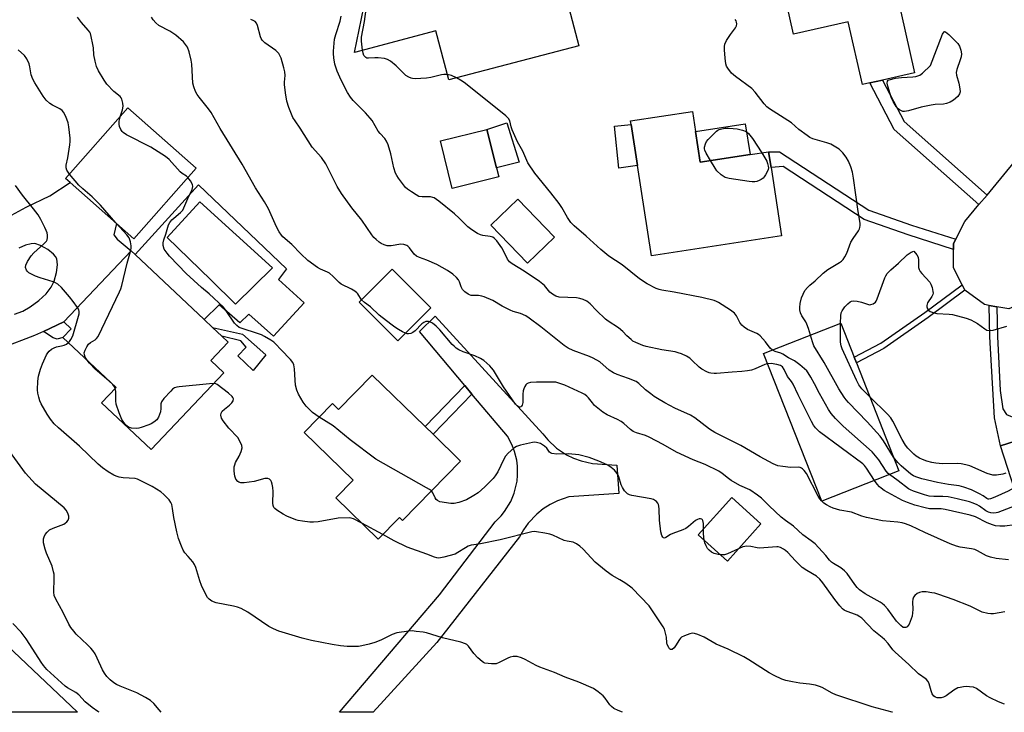
# Model space of a CAD drawing. Units: inches. Extents: x 1291761 to 1297761, y 501451 to 505451.
# Drawn here: x 1292467 to 1292812, y 501451 to 501694 of the extents above; entities that cross this region are included whole.
import ezdxf

# ---------------------------------------------------------------- set-up
doc = ezdxf.new("R2010")
doc.units = ezdxf.units.IN
doc.header["$MEASUREMENT"] = 0
for name, color, linetype in [('BLDG-Footprint', 5, 'Continuous'), ('CULTRL-Pad', 6, 'Continuous'), ('CULTRL-Swimming Pool in Ground', 4, 'Continuous'), ('TRANS-Driveway', 251, 'Continuous'), ('TRANS-Non Street Sidewalk', 7, 'Continuous'), ('TRANS-Road', 130, 'Continuous'), ('Undefined', 1, 'Continuous')]:
    doc.layers.add(name, color=color, linetype=linetype)

msp = doc.modelspace()

# ---------------------------------------------------------------- linework, layer by layer
at = {"layer": 'BLDG-Footprint'}
for points, elevation in [([(1292645.81, 501750.56), (1292663, 501685.08), (1292617.36, 501673.1), (1292612.85, 501690.27), (1292584.27, 501682.76), (1292592.46, 501722.55), (1292600.42, 501724.31), (1292596.89, 501737.72), (1292615.15, 501742.51), (1292618.8, 501743.47), (1292632.94, 501747.19), (1292635.3, 501747.8)], 377.56), ([(1292771.06, 501718.52), (1292780.73, 501675.57), (1292769.42, 501673.02), (1292764.97, 501672.02), (1292762.43, 501671.44), (1292757.46, 501693.52), (1292738.23, 501689.19), (1292733.53, 501710.06)], 381.52), ([(1292528.81, 501642.17), (1292506.99, 501617.36), (1292500.93, 501622.69), (1292484.58, 501637.08), (1292482.99, 501638.47), (1292504.82, 501663.28)], 368.04), ([(1292703.85, 501655.02), (1292705.51, 501644.2), (1292723.06, 501646.89), (1292729.51, 501647.89), (1292730.36, 501642.34), (1292734.05, 501618.32), (1292688.41, 501611.31), (1292683.54, 501643.01), (1292681.32, 501657.47), (1292681.14, 501658.69), (1292702.78, 501662.01)], 379.83), ([(1292634.9, 501639.05), (1292618.62, 501635), (1292614.46, 501651.69), (1292630.75, 501655.74), (1292634.12, 501642.2)], 377.76), ([(1292654.43, 501617.86), (1292644.99, 501608.74), (1292632.1, 501622.08), (1292641.55, 501631.2)], 377.32), ([(1292538.53, 501570.31), (1292513.07, 501543.34), (1292495.67, 501559.77), (1292500.73, 501565.12), (1292482.1, 501582.72), (1292484.96, 501585.74), (1292482.4, 501588.16), (1292505.98, 501613.13), (1292507.44, 501611.84), (1292531.65, 501588.99), (1292534.57, 501586.22), (1292537.8, 501583.17), (1292540.06, 501581.05), (1292533.98, 501574.61)], 367.79), ([(1292611.06, 501593.07), (1292599.5, 501581.56), (1292585.99, 501595.13), (1292597.56, 501606.64)], 372.38), ([(1292775.24, 501535.9), (1292748.13, 501525.22), (1292727.71, 501577.07), (1292754.82, 501587.75), (1292759.52, 501575.81), (1292760.3, 501573.82)], 379.26), ([(1292590.52, 501569.51), (1292609.06, 501551.46), (1292611.85, 501548.73), (1292621.5, 501539.33), (1292601.17, 501518.46), (1292600.1, 501519.51), (1292592.67, 501511.89), (1292577.77, 501526.41), (1292583.81, 501532.62), (1292566.66, 501549.33), (1292576.59, 501559.52), (1292578.75, 501557.42)], 369.45), ([(1292827.53, 501503.65), (1292824.42, 501502.64), (1292810.83, 501544.64), (1292813.39, 501545.47), (1292820.4, 501547.74), (1292838.1, 501553.47), (1292851.7, 501511.47), (1292844.03, 501508.99)], 378.7), ([(1292726.8, 501517.32), (1292715.05, 501504.26), (1292704.82, 501513.46), (1292716.57, 501526.52)], 381.87)]:
    msp.add_lwpolyline(points, close=True, dxfattribs=dict(at, elevation=elevation))
at = {"layer": 'CULTRL-Pad'}
for points in [[(1292642.11, 501644.19), (1292634.12, 501642.2), (1292630.75, 501655.74), (1292637.75, 501657.98)], [(1292683.54, 501643.01), (1292677.01, 501642.1), (1292675.46, 501656.82), (1292681.32, 501657.47)], [(1292723.06, 501646.89), (1292705.51, 501644.2), (1292703.85, 501655.02), (1292721.36, 501657.63)]]:
    msp.add_lwpolyline(points, close=True, dxfattribs=at)
for points in [[(1292529.59, 501636.26, 0), (1292560.51, 501606.77, 0), (1292557.72, 501603.04, 0), (1292566.69, 501594.84, 0), (1292555.87, 501583.2, 0), (1292547.27, 501590.93, 0), (1292544.12, 501587.86, 0), (1292536.83, 501594.16, 0), (1292531.65, 501588.99, 0), (1292507.44, 501611.84, 0)], [(1292555.59, 501607.13, 0), (1292530.09, 501630.26, 0), (1292518.66, 501617.78, 0), (1292533.89, 501602.88, 0), (1292542.57, 501594.38, 0)]]:
    msp.add_polyline3d(points, close=True, dxfattribs=at)
at = {"layer": 'CULTRL-Swimming Pool in Ground'}
msp.add_lwpolyline([(1292555.59, 501607.13), (1292542.57, 501594.38), (1292533.89, 501602.88), (1292518.66, 501617.78), (1292530.09, 501630.26)], close=True, dxfattribs=at)
at = {"layer": 'TRANS-Driveway'}
for points in [[(1292464.11, 501625.65, 0), (1292469.17, 501628.46, 0), (1292477.46, 501632.4, 0), (1292484.58, 501637.08, 0), (1292500.93, 501622.69, 0), (1292499.89, 501618.78, 0), (1292501.08, 501617.26, 0), (1292505.98, 501613.13, 0), (1292482.4, 501588.16, 0), (1292475.23, 501584.8, 0), (1292472.16, 501583.36, 0), (1292460.5, 501578.99, 0)], [(1292465.07, 501590.91, 0), (1292468.04, 501591.99, 0), (1292470.56, 501593.41, 0), (1292473.66, 501595.72, 0), (1292476.17, 501598.07, 0), (1292478.02, 501600.36, 0), (1292479.01, 501602.48, 0), (1292479.85, 501605.49, 0), (1292480.16, 501608.17, 0), (1292479.9, 501610.31, 0), (1292479.47, 501611.11, 0), (1292478.78, 501611.94, 0), (1292476.83, 501613.53, 0), (1292474.22, 501615.01, 0), (1292472.26, 501615.65, 0), (1292470.91, 501615.61, 0), (1292468.99, 501615.06, 0), (1292466.66, 501614, 0)]]:
    msp.add_polyline3d(points, dxfattribs=at)
at = {"layer": 'TRANS-Non Street Sidewalk'}
for points in [[(1292806.14, 501632.67), (1292803.29, 501629.31), (1292773.58, 501655.71), (1292764.97, 501672.02), (1292769.42, 501673.02), (1292777.11, 501658.47)], [(1292795.12, 501617.15), (1292794.4, 501615.73), (1292794.4, 501613.62), (1292778.43, 501618.75), (1292763.04, 501624.1), (1292734.61, 501642.75), (1292730.36, 501642.34), (1292729.51, 501647.89), (1292733.29, 501647.89), (1292764.63, 501627.34), (1292779.57, 501622.14)], [(1292798.33, 501599.35), (1292785.51, 501589.71), (1292769.98, 501578.88), (1292760.3, 501573.82), (1292759.51, 501575.81), (1292768.87, 501580.71), (1292784.27, 501591.44), (1292797.36, 501601.19)], [(1292809.51, 501593.5), (1292809.75, 501583.01), (1292810.75, 501564.15), (1292811.67, 501557.64), (1292812.98, 501555.63), (1292816.34, 501554.32), (1292817.7, 501552.88), (1292818.64, 501551.43), (1292820.4, 501547.74), (1292813.39, 501545.47), (1292810.83, 501544.64), (1292808.73, 501554.56), (1292807.09, 501582.91), (1292806.84, 501593.96)], [(1292475.23, 501584.8), (1292482.4, 501588.16), (1292484.96, 501585.74), (1292482.1, 501582.72), (1292480.11, 501582.06), (1292478.68, 501582.62)], [(1292553.25, 501576.57), (1292548.76, 501571.13), (1292543.36, 501576.25), (1292546.28, 501579.28), (1292544.52, 501581.54), (1292537.8, 501583.17), (1292534.57, 501586.22), (1292545.01, 501583.83)], [(1292625.52, 501562.86), (1292611.85, 501548.73), (1292609.06, 501551.46), (1292623, 501565.87)]]:
    msp.add_lwpolyline(points, close=True, dxfattribs=at)
at = {"layer": 'TRANS-Road'}
for points in [[(1292871.57, 501645.58), (1292861.72, 501635.95), (1292846.47, 501618.62), (1292844.74, 501616.65), (1292842.2, 501613.76), (1292825.33, 501597.83), (1292813.71, 501592.78), (1292809.51, 501593.5), (1292806.84, 501593.96), (1292805.2, 501594.24), (1292798.33, 501599.35), (1292797.36, 501601.19), (1292794.39, 501607.09), (1292794.4, 501613.62), (1292794.4, 501615.73), (1292795.12, 501617.15), (1292798.31, 501623.43), (1292803.29, 501629.31), (1292806.14, 501632.67), (1292808.28, 501635.19), (1292822.21, 501652.12), (1292841.97, 501675.09)], [(1292625.52, 501562.86), (1292623, 501565.87), (1292607.07, 501584.81), (1292612.65, 501590.17), (1292650.39, 501548.91), (1292652.09, 501546.79), (1292655.1, 501543.92), (1292658.6, 501541.56), (1292661.13, 501540.32), (1292663.77, 501539.38), (1292667.81, 501538.54), (1292676.28, 501537.9), (1292677.03, 501527.93), (1292659.44, 501526.82), (1292655.46, 501525.41), (1292652.9, 501524.1), (1292650.47, 501522.52), (1292648.22, 501520.69), (1292645.24, 501517.54), (1292643.57, 501515.23), (1292642.17, 501512.8), (1292613.2, 501475.66), (1292590.82, 501451.19), (1292579.08, 501451.19), (1292614.11, 501492.36), (1292633.65, 501518.07), (1292635.7, 501520.12), (1292636.95, 501521.67), (1292639.1, 501525.18), (1292640.32, 501528.1), (1292641.32, 501532.26), (1292641.53, 501534.39), (1292641.48, 501537.59), (1292641.21, 501539.68), (1292640.47, 501542.69), (1292639.77, 501544.58), (1292638.48, 501547.22), (1292637.99, 501548.03)]]:
    msp.add_lwpolyline(points, close=True, dxfattribs=at)
msp.add_lwpolyline([(1292415.57, 501519.09), (1292487.25, 501451.2), (1292458.68, 501451.2)], dxfattribs=at)
at = {"layer": 'Undefined'}
for p, q in [((1292499.61, 501566.19, 368), (1292498.34, 501567.39, 368)), ((1292748.18, 501525.24, 374), (1292748.09, 501525.33, 374)), ((1292594.31, 501513.56, 368), (1292586.88, 501517.53, 368))]:
    msp.add_line(p, q, dxfattribs=at)
for points, elevation in [([(1292587.18, 501683.53), (1292586.78, 501686.71), (1292586.8, 501688.12), (1292587.85, 501693.59), (1292589.08, 501703.23)], 378), ([(1292502.31, 501660.43), (1292502.93, 501662.56), (1292503.16, 501663.88), (1292503.12, 501664.97), (1292502.73, 501666.32), (1292502.47, 501666.8), (1292502.1, 501667.21), (1292499.89, 501669.05), (1292497.51, 501671.56), (1292496.52, 501672.99), (1292494.55, 501676.24), (1292493.86, 501677.75), (1292493.35, 501679.67), (1292492.93, 501681.92), (1292492.78, 501684.35), (1292492.61, 501685.48), (1292492.04, 501688.27), (1292491.72, 501689.34), (1292491.47, 501689.83), (1292490.99, 501690.51), (1292488.57, 501693.28), (1292487.16, 501695.06)], 370), ([(1292586.77, 501595.89), (1292585.48, 501597.98), (1292585.12, 501598.4), (1292584.49, 501598.92), (1292583.3, 501599.65), (1292579.63, 501601.47), (1292578.97, 501601.98), (1292576.81, 501604.13), (1292575.52, 501605.22), (1292574.8, 501605.65), (1292572.41, 501606.68), (1292571.37, 501607.22), (1292568.01, 501609.67), (1292565.5, 501612.06), (1292562.38, 501615.31), (1292559.24, 501618.06), (1292558.69, 501618.66), (1292557.88, 501619.74), (1292556.92, 501621.5), (1292554.18, 501627.82), (1292552.78, 501630.33), (1292549.63, 501635.21), (1292544.89, 501643.55), (1292537.19, 501655.99), (1292534.04, 501661.68), (1292533.17, 501662.88), (1292529.8, 501667.05), (1292529.17, 501667.99), (1292528.61, 501669.02), (1292527.93, 501670.63), (1292527.66, 501671.95), (1292527.27, 501678.61), (1292527.1, 501680.06), (1292526.36, 501682.91), (1292525.74, 501684.55), (1292525.1, 501685.54), (1292524.35, 501686.44), (1292521.71, 501688.77), (1292519.55, 501690.24), (1292515.68, 501692.23), (1292514.61, 501693.12), (1292513.68, 501694.15), (1292513.09, 501695.13)], 372), ([(1292729.13, 501573.47), (1292728.18, 501573.19), (1292724.83, 501571.67), (1292723.47, 501571.26), (1292722.08, 501570.97), (1292720.1, 501570.72), (1292716.76, 501570.57), (1292711.27, 501570.03), (1292710.41, 501570.04), (1292709.26, 501570.16), (1292708.71, 501570.29), (1292707.89, 501570.61), (1292706.08, 501571.61), (1292705.18, 501572.3), (1292702.75, 501574.68), (1292701.86, 501575.43), (1292700.68, 501576.13), (1292698.94, 501576.96), (1292697.84, 501577.34), (1292696.7, 501577.62), (1292692.1, 501578.42), (1292686.59, 501579.5), (1292685.46, 501579.84), (1292683, 501580.9), (1292681.97, 501581.47), (1292681.31, 501581.97), (1292679.86, 501583.29), (1292678.39, 501584.78), (1292676.92, 501586.06), (1292673.3, 501588.44), (1292672.38, 501589.15), (1292669.14, 501592.16), (1292666.93, 501594.52), (1292665.77, 501595.4), (1292664.45, 501596.07), (1292663.35, 501596.43), (1292662.21, 501596.57), (1292656.07, 501596.86), (1292654.97, 501597.15), (1292653.7, 501597.85), (1292652.86, 501598.62), (1292650.94, 501600.89), (1292649.2, 501602.34), (1292643.84, 501605.94), (1292639.61, 501608.54), (1292638.7, 501609.24), (1292637.95, 501610.21), (1292636.55, 501613.09), (1292635.95, 501614.12), (1292634.26, 501616.58), (1292633.7, 501617.25), (1292633.27, 501617.61), (1292632.77, 501617.86), (1292631.93, 501618.1), (1292629.32, 501618.53), (1292628.48, 501618.75), (1292627.44, 501619.25), (1292625.45, 501620.5), (1292624.07, 501621.56), (1292620.98, 501624.6), (1292619.33, 501626.08), (1292613.89, 501630.52), (1292612.26, 501631.66), (1292611.76, 501631.88), (1292610.95, 501632.04), (1292608.04, 501632.03), (1292606.93, 501632.22), (1292605.94, 501632.71), (1292604.26, 501633.78), (1292602.86, 501634.76), (1292602.23, 501635.33), (1292601.49, 501636.24), (1292599.76, 501638.62), (1292599.11, 501639.59), (1292598.72, 501640.36), (1292598.16, 501642.26), (1292597.04, 501647.16), (1292596.09, 501650.3), (1292595.51, 501651.61), (1292594.9, 501652.5), (1292593.31, 501654.26), (1292592.62, 501655.14), (1292590.51, 501658.8), (1292589.87, 501659.72), (1292588.19, 501661.58), (1292585.91, 501663.73), (1292583.83, 501665.86), (1292582.95, 501666.98), (1292581.85, 501668.63), (1292579.59, 501673.01), (1292578.23, 501676.15), (1292577.48, 501678.58), (1292577.11, 501680.88), (1292576.97, 501682.33), (1292576.97, 501683.21), (1292577.36, 501687.37), (1292577.79, 501689.05), (1292579.27, 501693.69), (1292579.66, 501695.48)], 376), ([(1292748.09, 501525.33), (1292747.45, 501526.06), (1292746.86, 501527.04), (1292742.8, 501535.01), (1292742, 501536.08), (1292741.45, 501536.62), (1292741.03, 501536.9), (1292740.56, 501537.09), (1292740.04, 501537.18), (1292737.15, 501537.11), (1292734.5, 501537.39), (1292732.76, 501537.69), (1292731.16, 501538.34), (1292726.52, 501540.79), (1292719.8, 501544.8), (1292710.67, 501549.34), (1292708.84, 501550.58), (1292703.6, 501554.5), (1292702.11, 501555.47), (1292696.62, 501557.88), (1292693.13, 501559.76), (1292690.61, 501561.24), (1292689.37, 501562.03), (1292688.2, 501562.89), (1292686.41, 501564.38), (1292684.05, 501566.56), (1292683.11, 501567.22), (1292680.34, 501568.35), (1292676.43, 501569.66), (1292675.11, 501570.27), (1292673.65, 501571.24), (1292670.29, 501574.15), (1292668.05, 501575.48), (1292666.7, 501576.04), (1292660.94, 501578.08), (1292659.19, 501578.93), (1292657.78, 501579.94), (1292649.65, 501586.45), (1292645.6, 501589.48), (1292644.44, 501590.26), (1292642.58, 501591.08), (1292639.96, 501591.84), (1292638.92, 501592.26), (1292636.11, 501593.73), (1292632.8, 501595.64), (1292629.78, 501596.95), (1292628.94, 501597.23), (1292627.85, 501597.43), (1292625.19, 501597.49), (1292624.63, 501597.63), (1292624.14, 501597.86), (1292623.01, 501598.68), (1292622.24, 501599.49), (1292621.71, 501600.47), (1292621.14, 501602.25), (1292620.82, 501602.96), (1292620.1, 501603.79), (1292618.8, 501604.89), (1292616.93, 501606.22), (1292613.14, 501608.28), (1292609.69, 501609.87), (1292607.07, 501610.76), (1292606.07, 501611.24), (1292605.22, 501611.95), (1292603.61, 501614.16), (1292603.05, 501614.73), (1292602.63, 501615.03), (1292601.66, 501615.33), (1292600.62, 501615.41), (1292597.2, 501614.9), (1292596.37, 501614.85), (1292595.82, 501614.91), (1292594.73, 501615.25), (1292593.68, 501615.72), (1292592.98, 501616.17), (1292591.92, 501617.05), (1292591.14, 501617.81), (1292590.45, 501618.67), (1292586.85, 501623.85), (1292583.35, 501628.18), (1292579.8, 501633.17), (1292578.3, 501635.63), (1292574.31, 501643.69), (1292572.71, 501645.81), (1292569.52, 501649.53), (1292565.31, 501656.18), (1292563.47, 501658.69), (1292562.7, 501659.92), (1292561.26, 501663.45), (1292560.54, 501665.68), (1292560.09, 501668.57), (1292559.75, 501671.46), (1292559.75, 501672.32), (1292559.99, 501674.58), (1292559.9, 501675.89), (1292559.6, 501677.27), (1292558.62, 501680.67), (1292558.2, 501681.71), (1292557.81, 501682.34), (1292556.73, 501683.43), (1292552.92, 501686.06), (1292551.94, 501686.98), (1292551.58, 501687.61), (1292551.38, 501688.16), (1292550.3, 501692.16), (1292549.96, 501692.94), (1292549.48, 501693.55), (1292548.78, 501693.98), (1292547.99, 501694.32)], 374), ([(1292744.22, 501583.57), (1292743.56, 501585.81), (1292742.98, 501587.41), (1292742.62, 501588.17), (1292741.21, 501590.3), (1292740.76, 501591.35), (1292740.45, 501592.42), (1292740.42, 501593.25), (1292740.64, 501594.64), (1292741.09, 501596.59), (1292741.59, 501597.93), (1292742.27, 501599.2), (1292743.14, 501600.28), (1292743.94, 501601.06), (1292745.89, 501602.63), (1292748.63, 501605.31), (1292750.27, 501606.51), (1292754.34, 501608.96), (1292755.05, 501609.48), (1292755.63, 501610.04), (1292756.29, 501610.95), (1292756.97, 501612.27), (1292758.39, 501616.12), (1292759.22, 501617.48), (1292761.05, 501620.08), (1292761.4, 501620.79), (1292761.55, 501621.27), (1292761.65, 501622.03), (1292761.61, 501622.86), (1292760.87, 501626.88), (1292759.29, 501638.63), (1292758.9, 501640.66), (1292758.36, 501642.64), (1292757.57, 501644.55), (1292756.77, 501646.01), (1292755.5, 501647.53), (1292754.21, 501648.74), (1292752.54, 501649.86), (1292751.29, 501650.55), (1292749.96, 501651.02), (1292745.05, 501652.44), (1292744.01, 501652.89), (1292743.02, 501653.53), (1292740.15, 501655.68), (1292737.49, 501658.03), (1292729.86, 501662.99), (1292728.91, 501663.67), (1292727.92, 501664.7), (1292724.76, 501668.76), (1292723.63, 501670.02), (1292717.88, 501674.34), (1292716.56, 501675.46), (1292715.22, 501677.24), (1292714.8, 501677.96), (1292714.5, 501678.73), (1292714.24, 501680.74), (1292714.03, 501683.68), (1292714.02, 501684.83), (1292714.18, 501685.64), (1292714.79, 501686.89), (1292716.18, 501689.06), (1292717.86, 501691.32), (1292718.25, 501692.02), (1292718.38, 501692.8), (1292718.31, 501693.35), (1292718.11, 501693.86), (1292717.8, 501694.33)], 380), ([(1292484.35, 501640.02), (1292483.41, 501641.39), (1292483.2, 501642.29), (1292483.28, 501643.13), (1292483.79, 501645.71), (1292484.55, 501650.36), (1292484.65, 501651.52), (1292484.59, 501652.63), (1292484.13, 501656.61), (1292483.89, 501658.08), (1292483.11, 501660.24), (1292482.34, 501661.76), (1292481.83, 501662.34), (1292481, 501662.95), (1292478.44, 501664.19), (1292477.47, 501664.79), (1292476.24, 501666.02), (1292475.15, 501667.4), (1292472.18, 501672.1), (1292471.49, 501673.34), (1292470.97, 501674.83), (1292470.51, 501677.63), (1292470.21, 501678.72), (1292469.38, 501680.54), (1292468.56, 501681.69), (1292466.42, 501683.69)], 368), ([(1292616.87, 501674.97), (1292615.65, 501675.02), (1292614.8, 501674.92), (1292611.05, 501673.92), (1292609.6, 501673.64), (1292605.55, 501673.51), (1292604.7, 501673.58), (1292604.14, 501673.71), (1292603.34, 501674.05), (1292602.34, 501674.66), (1292598.91, 501677.98), (1292596.9, 501679.67), (1292595.94, 501680.27), (1292594.87, 501680.57), (1292592.6, 501680.85), (1292591.45, 501680.89), (1292589.2, 501680.71), (1292588.69, 501680.77), (1292588.25, 501680.96), (1292587.89, 501681.26), (1292587.62, 501681.67), (1292587.37, 501682.44), (1292587.18, 501683.53)], 378), ([(1292620.12, 501673.82), (1292618.33, 501674.69), (1292616.87, 501674.97)], 378), ([(1292730.85, 501578.31), (1292730.1, 501578.97), (1292728.45, 501581.21), (1292726.55, 501583.33), (1292726.01, 501583.75), (1292725.34, 501584.14), (1292722.14, 501585.55), (1292720.91, 501586.28), (1292720.12, 501587.06), (1292719.43, 501587.94), (1292718.21, 501590.29), (1292717.54, 501591.22), (1292716.17, 501592.27), (1292711.98, 501594.98), (1292711.21, 501595.37), (1292710.39, 501595.66), (1292706.14, 501596.69), (1292696.43, 501598.65), (1292692.12, 501599.26), (1292691.15, 501599.52), (1292690.08, 501599.93), (1292686.92, 501601.52), (1292684.23, 501603.24), (1292678.14, 501608.15), (1292673.53, 501611.22), (1292670.64, 501613.56), (1292665.52, 501618.31), (1292661.4, 501621.89), (1292660.21, 501623.06), (1292658.96, 501624.86), (1292657.01, 501628.26), (1292656.04, 501629.71), (1292653.18, 501633.47), (1292647.52, 501640.39), (1292645.12, 501644.01), (1292643.33, 501648.11), (1292641.45, 501651.32), (1292639.66, 501655.57), (1292639.29, 501656.66), (1292638.76, 501658.76), (1292638.35, 501659.51), (1292637.33, 501660.49), (1292623.27, 501671.78), (1292622.08, 501672.66), (1292620.12, 501673.82)], 378), ([(1292525.92, 501638.88), (1292525.4, 501639.35), (1292523.86, 501640.27), (1292523.21, 501640.78), (1292519.32, 501645.12), (1292518.02, 501646.25), (1292512.91, 501649.53), (1292504.42, 501653.86), (1292503.19, 501654.64), (1292502.81, 501655.04), (1292502.4, 501655.74), (1292501.97, 501656.76), (1292501.77, 501657.55), (1292501.82, 501658.65), (1292502.31, 501660.43)], 370), ([(1292709.18, 501644.76), (1292707.64, 501647.4), (1292707.17, 501648.43), (1292707.05, 501648.95), (1292707.05, 501649.46), (1292707.35, 501650.71), (1292707.77, 501651.44), (1292708.34, 501652.12), (1292710.39, 501654.32), (1292711.25, 501655.13), (1292711.72, 501655.46), (1292712.23, 501655.69), (1292714.19, 501656.14), (1292715.64, 501656.21), (1292718.51, 501655.97), (1292720.37, 501655.51), (1292721.6, 501654.97), (1292722.45, 501654.25), (1292723.93, 501652.53), (1292727.09, 501647.52)], 380), ([(1292727.09, 501647.52), (1292728.91, 501644.58), (1292729.18, 501643.8), (1292729.4, 501642.8), (1292729.44, 501642.24), (1292729.36, 501641.63), (1292729.04, 501640.82), (1292728.48, 501639.76), (1292727.99, 501639.02), (1292727.61, 501638.6), (1292726.95, 501638.13), (1292726.22, 501637.77), (1292725.45, 501637.47), (1292724.66, 501637.28), (1292723.81, 501637.27), (1292722.65, 501637.41), (1292715.67, 501638.49), (1292714.28, 501638.87), (1292713.55, 501639.29), (1292712.86, 501639.81), (1292711.39, 501641.19), (1292710.73, 501642.13), (1292709.18, 501644.76)], 380), ([(1292500.67, 501622.92), (1292495.29, 501629.1), (1292492.36, 501632.04), (1292489.01, 501634.9), (1292487.63, 501636.21), (1292484.35, 501640.02)], 368), ([(1292571.95, 501554.76), (1292569.62, 501556.36), (1292567.36, 501558.66), (1292566.29, 501560.04), (1292564.71, 501562.87), (1292564.15, 501564.18), (1292563.66, 501566.01), (1292563.49, 501567.69), (1292563.28, 501571.67), (1292563.08, 501573.05), (1292562.65, 501573.98), (1292561.85, 501575.03), (1292558.58, 501578.34), (1292556.66, 501580.5), (1292555.99, 501581.06), (1292555.02, 501581.72), (1292552.75, 501583.09), (1292551.71, 501583.64), (1292550.34, 501584.14), (1292544.9, 501585.8), (1292543.91, 501586.26), (1292543.03, 501586.91), (1292542.3, 501587.71), (1292539.38, 501592.11), (1292538.43, 501593.29), (1292533.41, 501598.01), (1292530.62, 501600.29), (1292525.28, 501605.14), (1292522.53, 501608.12), (1292519.47, 501611.19), (1292518.58, 501612.31), (1292517.64, 501613.75), (1292517.18, 501614.99), (1292517.18, 501615.97), (1292517.44, 501616.92), (1292518.2, 501618.98), (1292518.85, 501621.43), (1292519.13, 501622.19), (1292519.63, 501623.11), (1292520.25, 501623.93), (1292520.99, 501624.62), (1292523.37, 501626.58), (1292524.1, 501627.42), (1292524.51, 501628.2), (1292525.91, 501631.42), (1292527.45, 501634.68), (1292527.63, 501635.7), (1292527.51, 501636.44), (1292526.85, 501637.67), (1292525.92, 501638.88)], 370), ([(1292487.19, 501593.23), (1292485.69, 501595.33), (1292484.4, 501596.94), (1292481.53, 501600.25), (1292480.27, 501601.44), (1292479.52, 501601.91), (1292478.72, 501602.28), (1292474.15, 501603.6), (1292472.51, 501604.23), (1292470.17, 501605.41), (1292469.55, 501605.92), (1292469.28, 501606.33), (1292469.02, 501607.27), (1292469.13, 501608.03), (1292469.72, 501609.33), (1292470.91, 501611.34), (1292471.84, 501612.44), (1292475.36, 501615.51), (1292476.31, 501616.54), (1292476.53, 501617.02), (1292476.66, 501617.82), (1292476.66, 501618.65), (1292476.54, 501619.48), (1292476.25, 501620.29), (1292475.75, 501621.34), (1292474.33, 501624.14), (1292473.38, 501625.71), (1292471.82, 501627.8), (1292467.86, 501632.7), (1292465.41, 501636.06)], 366), ([(1292505.73, 501612.87), (1292506, 501614.05), (1292506.04, 501614.88), (1292505.76, 501616.28), (1292505.28, 501617.62), (1292504.48, 501618.78), (1292500.67, 501622.92)], 368), ([(1292490.55, 501574.74), (1292489.91, 501575.8), (1292489.62, 501576.56), (1292489.59, 501577.29), (1292489.87, 501578.26), (1292490.44, 501579.45), (1292491.08, 501580.36), (1292491.72, 501580.9), (1292493.45, 501581.92), (1292493.9, 501582.34), (1292494.4, 501583.06), (1292501.9, 501598.72), (1292502.36, 501599.83), (1292502.7, 501600.97), (1292504.61, 501608.78), (1292505.73, 501612.87)], 368), ([(1292754.71, 501587.7), (1292754.8, 501590.3), (1292755.02, 501591.34), (1292755.31, 501592.08), (1292755.73, 501592.78), (1292756.29, 501593.44), (1292757.31, 501594.47), (1292758.17, 501595.18), (1292758.64, 501595.42), (1292759.18, 501595.52), (1292760.63, 501595.44), (1292762.09, 501595.14), (1292764.14, 501594.34), (1292764.9, 501594.19), (1292765.4, 501594.25), (1292766.13, 501594.49), (1292766.97, 501595.06), (1292767.28, 501595.49), (1292767.63, 501596.24), (1292770.3, 501603.59), (1292770.66, 501604.38), (1292771.14, 501605.11), (1292772.33, 501606.43), (1292775.11, 501608.8), (1292778.1, 501611.65), (1292779.51, 501612.65), (1292780.4, 501613.05), (1292781.5, 501611.75), (1292781.99, 501610.88), (1292782.13, 501609.85), (1292782.06, 501607.31), (1292782.26, 501606.53), (1292782.69, 501605.83), (1292783.23, 501605.17), (1292786.01, 501602.13), (1292786.46, 501601.39), (1292786.83, 501600.29), (1292787.13, 501598.86), (1292787.17, 501598.3), (1292787.11, 501597.76), (1292786.78, 501597.03), (1292785.29, 501594.91), (1292784.95, 501593.95), (1292784.97, 501593.47), (1292785.27, 501592.77), (1292785.75, 501592.16), (1292786.16, 501591.85), (1292787.17, 501591.44), (1292788.54, 501591.13), (1292792.82, 501590.93), (1292793.95, 501590.79), (1292798.78, 501589.44), (1292800.41, 501588.84), (1292801.73, 501588.24), (1292802.72, 501587.62), (1292805.33, 501585.7), (1292806.09, 501585.31), (1292806.88, 501585.13), (1292808.24, 501585.22), (1292813.05, 501586.63)], 382), ([(1292602.15, 501584.19), (1292601.21, 501584.63), (1292599.7, 501585.53), (1292598.47, 501586.32), (1292597.03, 501587.39), (1292593.02, 501590.5), (1292589.97, 501593.41), (1292587.78, 501594.94), (1292586.77, 501595.89)], 372), ([(1292484.03, 501580.9), (1292484.43, 501581.3), (1292484.91, 501581.98), (1292485.56, 501583.3), (1292487.6, 501590.16), (1292487.75, 501591.03), (1292487.73, 501591.86), (1292487.61, 501592.39), (1292487.19, 501593.23)], 366), ([(1292812.36, 501486.46), (1292808.35, 501485.71), (1292807.49, 501485.68), (1292806.37, 501485.83), (1292804.44, 501486.33), (1292800.2, 501488.44), (1292794.22, 501490.78), (1292789.24, 501492.51), (1292787.84, 501492.94), (1292786.71, 501493.16), (1292784.71, 501493.44), (1292783.35, 501493.43), (1292782.38, 501493.22), (1292781.65, 501492.89), (1292780.8, 501492.2), (1292780.37, 501491.57), (1292780.13, 501490.83), (1292780.03, 501490), (1292780.08, 501487.22), (1292780.01, 501486.05), (1292779.84, 501484.96), (1292779.55, 501483.93), (1292778.75, 501482.06), (1292778.16, 501481.19), (1292777.58, 501480.91), (1292777.16, 501480.89), (1292776.73, 501480.99), (1292775.83, 501481.61), (1292774.41, 501483.11), (1292771.3, 501487.4), (1292770.18, 501488.64), (1292769.35, 501489.32), (1292768.63, 501489.79), (1292763.38, 501492.76), (1292761.44, 501494.21), (1292760.63, 501494.96), (1292759.7, 501496.01), (1292757.03, 501499.84), (1292756.11, 501500.85), (1292754.79, 501501.86), (1292752.27, 501503.38), (1292751.57, 501503.88), (1292750.87, 501504.59), (1292749.62, 501506.23), (1292745.86, 501510.25), (1292744.49, 501511.34), (1292741.58, 501513.45), (1292738.22, 501516.55), (1292735.47, 501518.48), (1292733.94, 501519.66), (1292729.7, 501523.61), (1292726.98, 501526.31), (1292725.58, 501527.39), (1292722.91, 501529.2), (1292719.39, 501530.8), (1292716.36, 501532.52), (1292715.42, 501533.18), (1292713.24, 501535.03), (1292712.06, 501535.83), (1292707.32, 501538.15), (1292703.09, 501539.81), (1292697.2, 501542.47), (1292692.54, 501545.18), (1292687.67, 501547.77), (1292686.31, 501548.3), (1292683.24, 501549.22), (1292682.02, 501549.74), (1292681.1, 501550.37), (1292678.76, 501552.53), (1292677.84, 501553.24), (1292676.57, 501553.9), (1292672.87, 501555.51), (1292671.42, 501556.45), (1292668.5, 501558.86), (1292667.74, 501559.72), (1292666.4, 501561.57), (1292665.79, 501562.17), (1292665.1, 501562.68), (1292664.11, 501563.22), (1292658.1, 501565.92), (1292655.98, 501566.7), (1292654.9, 501566.98), (1292654.04, 501567.08), (1292648.14, 501567.07), (1292646.09, 501566.88), (1292645.27, 501566.69), (1292644.8, 501566.45), (1292644.44, 501566.11), (1292644.01, 501565.45), (1292643.66, 501564.71), (1292643.42, 501563.93), (1292643.3, 501562.78), (1292643.33, 501559.93), (1292643.14, 501558.97), (1292642.91, 501558.58), (1292642.61, 501558.33), (1292642.27, 501558.24), (1292641.83, 501558.33), (1292641.31, 501558.72), (1292640.82, 501559.27), (1292638.64, 501562.32), (1292636.59, 501565.39), (1292633.08, 501571.19), (1292632.41, 501572.1), (1292631.83, 501572.72), (1292629.71, 501574.61), (1292628.54, 501575.38), (1292626.48, 501576.29), (1292622.47, 501577.7), (1292620.91, 501578.41), (1292619.99, 501578.98), (1292619.21, 501579.63), (1292618.61, 501580.25), (1292614.27, 501585.34), (1292612.92, 501586.65), (1292611.64, 501587.69), (1292610.95, 501588.07), (1292610.24, 501588.31), (1292609.76, 501588.36), (1292609.29, 501588.26), (1292608.59, 501587.93), (1292607.92, 501587.47), (1292605.57, 501585.07), (1292604.73, 501584.43), (1292604.03, 501584.1), (1292603.31, 501583.94), (1292602.78, 501583.99), (1292602.15, 501584.19)], 372), ([(1292765, 501561.9), (1292762.25, 501564.65), (1292761.16, 501566.1), (1292760.36, 501567.67), (1292755.26, 501578.7), (1292754.92, 501579.77), (1292754.74, 501581.11), (1292754.71, 501587.7)], 382), ([(1292773.33, 501540.73), (1292769.83, 501546.44), (1292768.65, 501548.12), (1292764.1, 501553.15), (1292757.5, 501559.91), (1292756.72, 501560.79), (1292756.05, 501561.74), (1292754.2, 501564.7), (1292749.04, 501573.96), (1292745.43, 501579.82), (1292744.88, 501581.15), (1292744.22, 501583.57)], 380), ([(1292678.34, 501451.18), (1292676.82, 501451.78), (1292675.27, 501452.55), (1292674.38, 501453.25), (1292673.8, 501453.86), (1292672.2, 501456.14), (1292671.48, 501456.98), (1292669.73, 501458.42), (1292668.08, 501459.52), (1292663.01, 501461.74), (1292658.24, 501463.47), (1292654.43, 501465.09), (1292649.29, 501467.02), (1292647.99, 501467.64), (1292644.22, 501469.7), (1292642.92, 501470.28), (1292641.31, 501470.74), (1292640.77, 501470.81), (1292639.95, 501470.75), (1292638.87, 501470.51), (1292638.07, 501470.22), (1292635.03, 501468.62), (1292633.99, 501468.23), (1292633.16, 501468.15), (1292632.31, 501468.18), (1292630.05, 501468.48), (1292629.54, 501468.66), (1292629.06, 501468.95), (1292627.55, 501470.31), (1292626.14, 501471.81), (1292624.26, 501474.39), (1292623.67, 501474.97), (1292623.21, 501475.26), (1292621.63, 501475.76), (1292615.14, 501477.26), (1292609.52, 501479.07), (1292608.36, 501479.3), (1292605.99, 501479.59), (1292604.5, 501479.72), (1292603.34, 501479.69), (1292599.11, 501479.01), (1292597.52, 501478.46), (1292593.58, 501476.53), (1292591.42, 501475.69), (1292589.48, 501475.1), (1292586.87, 501474.47), (1292585.71, 501474.3), (1292584.59, 501474.26), (1292581.76, 501474.31), (1292579.45, 501474.55), (1292576.54, 501474.99), (1292569.24, 501476.37), (1292566, 501477.17), (1292557.79, 501479.66), (1292555.87, 501480.48), (1292554.27, 501481.29), (1292546.9, 501486.34), (1292544.6, 501487.64), (1292543.27, 501488.11), (1292541.91, 501488.48), (1292535.78, 501489.56), (1292534.25, 501490.18), (1292533.34, 501490.85), (1292532.75, 501491.51), (1292532.26, 501492.24), (1292530.68, 501495.69), (1292530.07, 501497.32), (1292528.71, 501502.03), (1292528.27, 501503.08), (1292527.64, 501503.99), (1292525.96, 501505.82), (1292524.89, 501507.16), (1292524.28, 501508.13), (1292523.7, 501509.47), (1292522.66, 501512.21), (1292522.02, 501514.49), (1292520.94, 501519.55), (1292520.52, 501522.75), (1292520.25, 501524.09), (1292519.97, 501524.84), (1292519.32, 501525.76), (1292517.51, 501527.64), (1292516.43, 501528.54), (1292513.32, 501530.4), (1292508.99, 501532.65), (1292508.2, 501532.97), (1292507.39, 501533.17), (1292503.22, 501533.48), (1292501.86, 501533.71), (1292500.78, 501534.04), (1292499.98, 501534.38), (1292497.92, 501535.54), (1292496.02, 501536.94), (1292494.43, 501538.24), (1292487.92, 501544.58), (1292480.5, 501550.96), (1292479.04, 501552.43), (1292477.71, 501554.04), (1292476.59, 501555.8), (1292474.49, 501559.39), (1292474.03, 501560.45), (1292473.6, 501561.8), (1292473.28, 501563.18), (1292473.19, 501564.35), (1292473.28, 501567.34), (1292473.49, 501569.1), (1292474.23, 501571.58), (1292474.94, 501573.47), (1292476.34, 501576.61), (1292476.75, 501577.33), (1292477.23, 501577.95), (1292478.04, 501578.62), (1292478.97, 501579.11), (1292479.78, 501579.38), (1292481.54, 501579.75), (1292482.58, 501580.05), (1292483.29, 501580.36), (1292484.03, 501580.9)], 366), ([(1292771.89, 501534.58), (1292771.42, 501535.02), (1292770.77, 501535.84), (1292768.22, 501539.73), (1292765.87, 501542.55), (1292755.66, 501551.58), (1292753.03, 501554.29), (1292751.48, 501556.02), (1292750.52, 501557.47), (1292747.37, 501563.04), (1292745.64, 501566.48), (1292744.34, 501568.81), (1292743.42, 501570.31), (1292742.88, 501570.99), (1292740.48, 501573.09), (1292738.63, 501574.47), (1292736.44, 501575.58), (1292734.53, 501576.89), (1292733.8, 501577.19), (1292731.81, 501577.74), (1292730.85, 501578.31)], 378), ([(1292498.34, 501567.39), (1292493.44, 501571.62), (1292491.4, 501573.7), (1292490.55, 501574.74)], 368), ([(1292766.64, 501532.51), (1292763.86, 501536.86), (1292763.2, 501537.75), (1292762.58, 501538.36), (1292747.42, 501549.59), (1292746.5, 501550.36), (1292745.92, 501550.98), (1292745.25, 501551.93), (1292744.55, 501553.25), (1292739.83, 501562.61), (1292738.12, 501566.38), (1292737.58, 501567.22), (1292736.16, 501568.96), (1292734.95, 501571.47), (1292734.38, 501572.35), (1292733.67, 501572.83), (1292732.36, 501573.21), (1292730.42, 501573.53), (1292729.13, 501573.47)], 376), ([(1292500.43, 501564.8), (1292500.18, 501565.4), (1292499.61, 501566.19)], 368), ([(1292534.96, 501566.52), (1292533.49, 501566.45), (1292522.84, 501565.41), (1292521.98, 501565.28), (1292521.18, 501565.02), (1292520.5, 501564.53), (1292519.88, 501563.91), (1292517.49, 501561.24), (1292516.64, 501560.1), (1292516.41, 501559.37), (1292516.46, 501557.77), (1292516.25, 501556.66), (1292515.56, 501554.78), (1292514.96, 501553.86), (1292513.91, 501553.02), (1292512.97, 501552.44), (1292512.21, 501552.08), (1292509.52, 501551.11), (1292508.69, 501550.9), (1292507.83, 501550.82), (1292506.12, 501550.91), (1292505.11, 501551.29), (1292504.46, 501551.76), (1292503.9, 501552.34), (1292503.23, 501553.19), (1292502.8, 501553.89), (1292501.81, 501556.32), (1292500.77, 501559.33), (1292500.63, 501560.49), (1292500.61, 501563.76), (1292500.43, 501564.8)], 368), ([(1292586.88, 501517.53), (1292584, 501519.03), (1292583.19, 501519.32), (1292582.5, 501519.42), (1292578.65, 501519.26), (1292571.62, 501518.06), (1292569.9, 501517.85), (1292568.71, 501517.91), (1292566.05, 501518.23), (1292564.58, 501518.47), (1292563.75, 501518.72), (1292560.58, 501520.05), (1292559.29, 501520.69), (1292557.08, 501522.15), (1292556.41, 501522.69), (1292556.05, 501523.1), (1292555.76, 501523.73), (1292555.65, 501524.55), (1292555.8, 501528.63), (1292555.71, 501530.08), (1292555.49, 501531.21), (1292555.24, 501532.01), (1292554.98, 501532.48), (1292554.52, 501532.93), (1292553.9, 501533.19), (1292552.9, 501533.23), (1292549.18, 501532.17), (1292545.6, 501531.66), (1292544.44, 501531.67), (1292543.77, 501531.9), (1292543.39, 501532.15), (1292542.76, 501532.98), (1292542.37, 501534.01), (1292542.16, 501535.79), (1292542.18, 501537.26), (1292542.36, 501538.07), (1292542.64, 501538.83), (1292543.94, 501541.08), (1292544.59, 501542.65), (1292544.91, 501543.98), (1292544.83, 501544.78), (1292544.16, 501546.36), (1292543.4, 501547.59), (1292540.24, 501550.92), (1292538.27, 501553.4), (1292537.74, 501554.4), (1292537.45, 501555.46), (1292537.55, 501556.19), (1292537.96, 501556.81), (1292538.73, 501557.57), (1292540.55, 501558.98), (1292541.33, 501559.83), (1292541.75, 501560.53), (1292541.84, 501561.21), (1292541.68, 501561.61), (1292541.41, 501561.99), (1292540.1, 501563.13), (1292536.18, 501566.15), (1292535.74, 501566.39), (1292534.96, 501566.52)], 368), ([(1292812.7, 501535.13), (1292811.66, 501534.75), (1292809.46, 501534.35), (1292808.1, 501534.36), (1292806.18, 501534.94), (1292800.07, 501537.61), (1292798.73, 501538.05), (1292797.04, 501538.35), (1292795.61, 501538.49), (1292790.51, 501538.41), (1292788.17, 501538.57), (1292786.71, 501538.86), (1292784.99, 501539.31), (1292783.45, 501539.85), (1292782.47, 501540.32), (1292781.3, 501541.02), (1292780.4, 501541.75), (1292778.32, 501543.85), (1292777.48, 501544.94), (1292776.32, 501546.96), (1292773.13, 501553.34), (1292772.41, 501554.47), (1292771.19, 501555.78), (1292765, 501561.9)], 382), ([(1292611.29, 501528.85), (1292610.6, 501529.38), (1292609.59, 501529.99), (1292591.77, 501540.04), (1292582.85, 501546.75), (1292576.8, 501551.69), (1292571.95, 501554.76)], 370), ([(1292706.64, 501515.49), (1292706.67, 501517.4), (1292706.5, 501518.46), (1292706.38, 501518.67), (1292706.05, 501518.94), (1292705.63, 501519.07), (1292705.15, 501519.05), (1292704.64, 501518.88), (1292703.94, 501518.46), (1292701.4, 501516.33), (1292700.48, 501515.73), (1292699.42, 501515.26), (1292695.93, 501513.95), (1292695.17, 501513.56), (1292693.5, 501512.49), (1292693.07, 501512.34), (1292692.68, 501512.36), (1292692.38, 501512.59), (1292692.04, 501513.19), (1292691.73, 501514.55), (1292691.28, 501518.55), (1292691.16, 501522.42), (1292691.05, 501523.56), (1292690.9, 501524.09), (1292690.67, 501524.53), (1292690.2, 501525.11), (1292689.82, 501525.44), (1292689.12, 501525.81), (1292688.31, 501526.05), (1292681.58, 501527.28), (1292680.73, 501527.5), (1292679.99, 501527.89), (1292679.04, 501528.91), (1292678.25, 501530.11), (1292677.86, 501531.04), (1292676.97, 501533.86), (1292676.6, 501534.59), (1292676.01, 501535.51), (1292675.46, 501536.14), (1292674.32, 501537.07), (1292673.1, 501537.88), (1292671.86, 501538.53), (1292669.97, 501539.35), (1292666.62, 501540.61), (1292662.99, 501541.5), (1292659.34, 501541.88), (1292655.23, 501541.8), (1292653.54, 501541.97), (1292653.07, 501542.17), (1292652.74, 501542.47), (1292651.77, 501543.84), (1292650.99, 501544.59), (1292649.5, 501545.5), (1292648.17, 501545.9), (1292647.61, 501545.93), (1292646.76, 501545.83), (1292642.47, 501544.86), (1292641.09, 501544.44), (1292640.14, 501543.84), (1292638.23, 501542.08), (1292637.28, 501541), (1292636.71, 501540.01), (1292634.58, 501535.58), (1292633.7, 501534.13), (1292632.96, 501533.22), (1292630.03, 501530.26), (1292627.67, 501528.19), (1292626.22, 501527.21), (1292623.62, 501525.79), (1292620.88, 501524.78), (1292619.23, 501524.42), (1292618.08, 501524.46), (1292614.28, 501525.09), (1292613.43, 501525.46), (1292613, 501525.86), (1292612.62, 501526.48), (1292611.78, 501528.22), (1292611.29, 501528.85)], 370), ([(1292516.52, 501451.2), (1292515.86, 501452.06), (1292513.91, 501454.28), (1292512.83, 501455.27), (1292511.09, 501456.33), (1292508.01, 501458.01), (1292502.19, 501460.32), (1292500.88, 501460.94), (1292499.95, 501461.56), (1292498.63, 501462.6), (1292497.44, 501463.75), (1292496.67, 501464.89), (1292495.98, 501466.08), (1292494.14, 501470.23), (1292493.35, 501471.67), (1292492.61, 501472.81), (1292491.93, 501473.66), (1292490.74, 501474.89), (1292486.75, 501478.57), (1292485.86, 501479.61), (1292484.89, 501480.94), (1292484.19, 501482.16), (1292482.14, 501486.25), (1292479.58, 501490.88), (1292479.03, 501492.21), (1292478.89, 501493.32), (1292479, 501498.21), (1292478.96, 501499.66), (1292478.84, 501500.51), (1292478.31, 501502.46), (1292476.36, 501507.05), (1292475.84, 501508.42), (1292475.32, 501510.68), (1292475.27, 501511.25), (1292475.33, 501512.04), (1292475.51, 501512.81), (1292475.84, 501513.54), (1292476.52, 501514.42), (1292477.35, 501515.16), (1292478.61, 501515.79), (1292482.41, 501517.23), (1292482.9, 501517.52), (1292483.48, 501518.04), (1292483.94, 501518.64), (1292484.2, 501519.3), (1292484.14, 501520.06), (1292483.77, 501521.1), (1292483.24, 501522.1), (1292482.5, 501522.96), (1292472.48, 501531.27), (1292471.26, 501532.48), (1292469.02, 501535.04), (1292463.36, 501542.76)], 364), ([(1292815.58, 501529.97), (1292813.48, 501528.72), (1292808.88, 501526.65), (1292807.28, 501526.03), (1292806.77, 501525.95), (1292806.47, 501525.99), (1292806.04, 501526.2), (1292804.76, 501527.17), (1292803.5, 501527.86), (1292800.62, 501529.23), (1292797.96, 501530.22), (1292796.33, 501530.6), (1292792.61, 501531.09), (1292788.71, 501531.76), (1292783.2, 501533.1), (1292781.09, 501533.75), (1292780.29, 501534.15), (1292779.37, 501534.76), (1292776.05, 501537.61), (1292774.8, 501538.83), (1292773.33, 501540.73)], 380), ([(1292817.44, 501524.23), (1292809.93, 501521.32), (1292809.36, 501521.17), (1292808.5, 501521.07), (1292807.4, 501521.18), (1292806.66, 501521.43), (1292805.71, 501521.91), (1292803.46, 501523.49), (1292802.61, 501523.99), (1292801.3, 501524.58), (1292800.01, 501525), (1292795.68, 501526.1), (1292792.53, 501526.78), (1292790.64, 501526.92), (1292787.45, 501526.87), (1292785.78, 501527.06), (1292784.13, 501527.48), (1292780.34, 501528.74), (1292779.31, 501529.2), (1292778.58, 501529.63), (1292775, 501532.4), (1292771.89, 501534.58)], 378), ([(1292819.9, 501516.63), (1292815.71, 501516.94), (1292812.34, 501516.47), (1292810.58, 501516.47), (1292809.13, 501516.62), (1292808.04, 501516.94), (1292806.17, 501517.68), (1292802.03, 501519.73), (1292800.16, 501520.36), (1292791.44, 501522.37), (1292790.03, 501522.53), (1292785.88, 501522.59), (1292784.45, 501522.89), (1292780.78, 501523.9), (1292778.2, 501524.79), (1292776.41, 501525.53), (1292770.06, 501529.06), (1292769, 501529.8), (1292768.4, 501530.34), (1292767.62, 501531.22), (1292766.64, 501532.51)], 376), ([(1292813.67, 501504.64), (1292809.35, 501505.17), (1292807.31, 501505.57), (1292805.96, 501506.09), (1292802.79, 501507.88), (1292801.8, 501508.3), (1292800.65, 501508.54), (1292796.7, 501509.11), (1292795.35, 501509.46), (1292793.15, 501510.34), (1292784.28, 501514.27), (1292779.43, 501516.64), (1292777.5, 501517.34), (1292776.37, 501517.67), (1292774.89, 501517.9), (1292769.5, 501518.32), (1292763.84, 501519.5), (1292762.17, 501520.02), (1292758.62, 501521.37), (1292754.52, 501522.11), (1292752.14, 501522.87), (1292751.11, 501523.29), (1292749.85, 501523.97), (1292748.9, 501524.62), (1292748.18, 501525.24)], 374), ([(1292706.88, 501511.61), (1292706.66, 501513.77), (1292706.64, 501515.49)], 370), ([(1292772.99, 501451.17), (1292772.83, 501451.23), (1292765.88, 501453.1), (1292753.12, 501457.33), (1292751.78, 501457.9), (1292748.31, 501459.85), (1292747.36, 501460.27), (1292746.02, 501460.65), (1292743.81, 501461.1), (1292740.51, 501461.43), (1292737.88, 501461.9), (1292735.54, 501462.38), (1292734.14, 501462.81), (1292731.51, 501464.05), (1292729.71, 501465), (1292722.54, 501469.61), (1292720.78, 501470.64), (1292715.37, 501473.37), (1292711.11, 501475.14), (1292706.9, 501477.51), (1292704.69, 501478.46), (1292703.58, 501478.83), (1292702.75, 501478.9), (1292701.92, 501478.73), (1292700.01, 501478.05), (1292699, 501477.53), (1292698.58, 501477.17), (1292698.23, 501476.73), (1292696.91, 501474.48), (1292696.42, 501473.84), (1292695.69, 501473.24), (1292695.34, 501473.16), (1292695.16, 501473.22), (1292694.82, 501473.51), (1292694.51, 501473.93), (1292694, 501474.96), (1292693.86, 501475.52), (1292693.68, 501477.57), (1292693.39, 501479), (1292692.98, 501480.38), (1292692.59, 501481.15), (1292687.67, 501488.5), (1292681.64, 501494.69), (1292680.77, 501495.43), (1292679.1, 501496.6), (1292677.37, 501497.67), (1292674.61, 501499.15), (1292672.53, 501500.74), (1292668.7, 501503.89), (1292664.47, 501508.48), (1292663.38, 501509.43), (1292662.22, 501510.28), (1292661.05, 501510.88), (1292658.94, 501511.2), (1292657.84, 501511.51), (1292653.88, 501513.29), (1292652.8, 501513.7), (1292651.08, 501514.09), (1292648.18, 501514.54), (1292647.31, 501514.58), (1292646.46, 501514.47), (1292635.39, 501511.71), (1292628.56, 501510.25), (1292626.15, 501509.97), (1292625.2, 501509.78), (1292624.22, 501509.42), (1292623.25, 501508.94), (1292620.61, 501507.25), (1292619.58, 501506.72), (1292615.64, 501505.59), (1292613.93, 501505.29), (1292613.18, 501505.35), (1292612.37, 501505.56), (1292609.65, 501506.64), (1292602.74, 501509.11), (1292598.25, 501511.36), (1292594.31, 501513.56)], 368), ([(1292712.68, 501506.39), (1292711.8, 501506.52), (1292710.47, 501506.92), (1292709.51, 501507.42), (1292708.69, 501508.08), (1292708.15, 501508.67), (1292707.58, 501509.61), (1292707.12, 501510.61), (1292706.88, 501511.61)], 370), ([(1292718.95, 501508.6), (1292716.42, 501507.33), (1292715.09, 501506.78), (1292714, 501506.47), (1292712.68, 501506.39)], 370), ([(1292494.82, 501451.2), (1292494.32, 501451.46), (1292492.39, 501452.85), (1292489.86, 501454.9), (1292487.68, 501457.3), (1292486.57, 501458.11), (1292483.71, 501459.79), (1292482.84, 501460.41), (1292476.47, 501466.24), (1292475.3, 501467.55), (1292474.45, 501468.72), (1292470.52, 501475.01), (1292469.2, 501476.95), (1292467.46, 501479.25), (1292464.58, 501482.39)], 362)]:
    msp.add_lwpolyline(points, dxfattribs=dict(at, elevation=elevation))
at = {"layer": 'Undefined', "elevation": 382}
msp.add_lwpolyline([(1292777.17, 501662.01), (1292776.64, 501662.06), (1292776.11, 501662.23), (1292775.37, 501662.62), (1292774.92, 501662.96), (1292774.21, 501663.81), (1292773.16, 501665.49), (1292772.46, 501667.05), (1292771.29, 501670.87), (1292771.1, 501671.92), (1292771.18, 501672.6), (1292771.42, 501672.94), (1292771.84, 501673.16), (1292774.06, 501673.67), (1292776.1, 501673.98), (1292780.05, 501674.17), (1292781.17, 501674.33), (1292782.54, 501674.78), (1292783.49, 501675.41), (1292786.23, 501678.14), (1292790.55, 501689.18), (1292791.05, 501689.96), (1292791.21, 501690.03), (1292791.55, 501689.97), (1292792.77, 501689), (1292795.9, 501685.92), (1292796.5, 501684.95), (1292796.93, 501683.57), (1292797.11, 501682.23), (1292796.99, 501681.17), (1292796.7, 501680.1), (1292795.51, 501676.75), (1292795.3, 501675.64), (1292795.4, 501674.8), (1292796.18, 501671.98), (1292796.58, 501670.01), (1292796.65, 501668.92), (1292796.45, 501668.16), (1292795.83, 501667.28), (1292794.33, 501665.99), (1292793.17, 501665.28), (1292791.95, 501664.78), (1292790.81, 501664.57), (1292787.94, 501664.48), (1292786.47, 501664.26), (1292782.98, 501663.52), (1292778.55, 501662.26)], close=True, dxfattribs=at)
at = {"layer": 'Undefined'}
msp.add_polyline3d([(1292812.28, 501454.07, 370), (1292810.14, 501454.86, 370), (1292807.19, 501456.26, 370), (1292805.89, 501456.96, 370), (1292802.45, 501459.58, 370), (1292801.38, 501459.95, 370), (1292799.92, 501460.16, 370), (1292799.03, 501460.2, 370), (1292797.87, 501460.12, 370), (1292796.72, 501459.94, 370), (1292795.89, 501459.72, 370), (1292794.49, 501458.96, 370), (1292791.79, 501456.94, 370), (1292790.79, 501456.48, 370), (1292789.99, 501456.3, 370), (1292789.17, 501456.22, 370), (1292788.67, 501456.27, 370), (1292788, 501456.47, 370), (1292787.41, 501456.87, 370), (1292786.82, 501457.68, 370), (1292786.47, 501458.67, 370), (1292785.83, 501461.21, 370), (1292785.45, 501461.94, 370), (1292784.71, 501462.82, 370), (1292782.05, 501464.73, 370), (1292778.66, 501467.99, 370), (1292773.85, 501472.23, 370), (1292773.09, 501473.05, 370), (1292771.45, 501475.29, 370), (1292770.21, 501476.72, 370), (1292769.39, 501477.48, 370), (1292766.44, 501479.79, 370), (1292762.23, 501484.16, 370), (1292761.53, 501484.67, 370), (1292760.52, 501485.25, 370), (1292756.54, 501486.74, 370), (1292756.05, 501487, 370), (1292755.41, 501487.47, 370), (1292754.46, 501488.49, 370), (1292752.72, 501490.74, 370), (1292748.58, 501496.61, 370), (1292747.54, 501497.89, 370), (1292746.33, 501498.94, 370), (1292742.93, 501500.89, 370), (1292741.25, 501502.04, 370), (1292738.93, 501504.28, 370), (1292736.22, 501507.23, 370), (1292735.4, 501508, 370), (1292734.69, 501508.47, 370), (1292733.67, 501508.98, 370), (1292732.88, 501509.23, 370), (1292732.35, 501509.28, 370), (1292726.37, 501508.83, 370), (1292725.51, 501508.92, 370), (1292723.26, 501509.38, 370), (1292721.88, 501509.42, 370), (1292720.53, 501509.24, 370), (1292718.95, 501508.6, 370)], dxfattribs=at)

doc.saveas('drawing.dxf')
